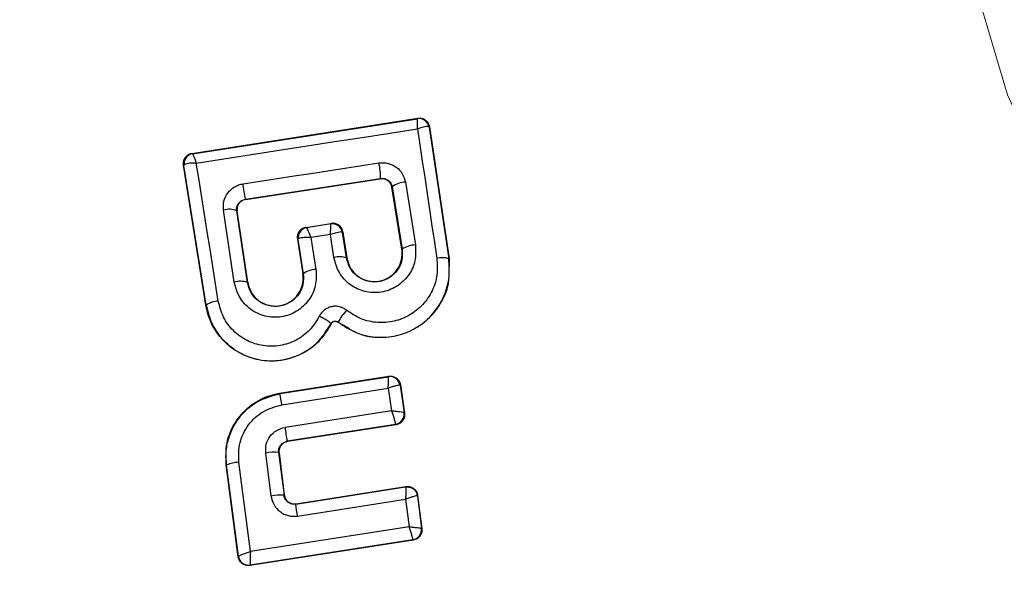
# Model space of a CAD drawing. Units: millimetres. Extents: x 19070 to 24922, y 34407 to 39312.
# Drawn here: x 22985 to 23004, y 36865 to 36876 of the extents above; entities that cross this region are included whole.
import ezdxf

# ---------------------------------------------------------------- set-up
doc = ezdxf.new("R2010")
doc.units = ezdxf.units.MM
doc.header["$LTSCALE"] = 200
doc.linetypes.add('HIDDEN', pattern=[1.905, 1.27, -0.635])
doc.layers.add('OTWORY_MONTAŻOWE', color=1, linetype='Continuous')

msp = doc.modelspace()

# ---------------------------------------------------------------- linework, layer by layer
at = {"color": 7, "linetype": 'Continuous', "lineweight": 25}
for p, q in [((22988.467, 36873.454), (22992.88, 36874.14)), ((22988.478, 36873.447), (22992.873, 36874.131)), ((22992.88, 36874.14), (22992.873, 36874.131)), ((22992.873, 36874.131), (22992.873, 36874.131)), ((22993.102, 36873.964), (22993.097, 36873.97)), ((22993.108, 36873.973), (22993.102, 36873.964)), ((22993.102, 36873.964), (22993.485, 36871.394)), ((22993.108, 36873.973), (22993.492, 36871.396)), ((22988.467, 36873.454), (22988.476, 36873.447)), ((22988.476, 36873.447), (22988.478, 36873.447)), ((22988.739, 36870.488), (22988.301, 36873.225)), ((22988.301, 36873.225), (22988.309, 36873.219)), ((22988.309, 36873.219), (22988.315, 36873.23)), ((22988.746, 36870.489), (22988.309, 36873.219)), ((22989.511, 36872.558), (22992.15, 36872.964)), ((22989.517, 36872.554), (22992.146, 36872.958)), ((22992.146, 36872.958), (22992.15, 36872.964)), ((22992.638, 36872.891), (22992.834, 36871.665)), ((22992.38, 36872.799), (22992.374, 36872.791)), ((22992.568, 36871.579), (22992.374, 36872.791)), ((22992.38, 36872.799), (22992.574, 36871.58)), ((22989.511, 36872.558), (22989.517, 36872.554)), ((22989.294, 36870.938), (22989.084, 36872.345)), ((22989.341, 36872.332), (22989.339, 36872.363)), ((22989.55, 36870.934), (22989.341, 36872.332)), ((22989.349, 36872.327), (22989.341, 36872.332)), ((22989.556, 36870.935), (22989.349, 36872.327)), ((22990.693, 36872.008), (22991.19, 36872.085)), ((22990.693, 36872.008), (22990.702, 36872.001)), ((22990.702, 36872.001), (22990.703, 36872.001)), ((22991.182, 36872.075), (22990.703, 36872.001)), ((22991.182, 36872.075), (22991.183, 36872.076)), ((22991.183, 36872.076), (22991.19, 36872.085)), ((22990.527, 36871.778), (22990.635, 36871.102)), ((22990.535, 36871.773), (22990.527, 36871.778)), ((22990.541, 36871.782), (22990.535, 36871.773)), ((22990.535, 36871.773), (22990.642, 36871.103)), ((22991.174, 36871.868), (22990.79, 36871.809)), ((22990.79, 36871.809), (22990.889, 36871.185)), ((22991.241, 36871.419), (22991.174, 36871.868)), ((22991.411, 36871.909), (22991.407, 36871.913)), ((22991.417, 36871.917), (22991.411, 36871.909)), ((22991.486, 36871.412), (22991.411, 36871.909)), ((22991.417, 36871.917), (22991.493, 36871.413)), ((22992.568, 36871.579), (22992.574, 36871.58)), ((22991.486, 36871.412), (22991.493, 36871.413)), ((22993.492, 36871.396), (22993.485, 36871.081)), ((22993.485, 36871.394), (22993.492, 36871.396)), ((22990.635, 36871.102), (22990.642, 36871.103)), ((22989.55, 36870.934), (22989.556, 36870.935)), ((22988.739, 36870.488), (22988.746, 36870.489)), ((22991.179, 36870.123), (22991.185, 36870.12)), ((22991.53, 36870.037), (22991.322, 36870.151)), ((22990.179, 36868.765), (22992.311, 36869.099)), ((22990.188, 36868.759), (22992.304, 36869.09)), ((22992.311, 36869.099), (22992.304, 36869.09)), ((22992.304, 36869.09), (22992.304, 36869.09)), ((22990.223, 36868.54), (22992.302, 36868.865)), ((22992.302, 36868.865), (22992.369, 36868.423)), ((22992.533, 36868.923), (22992.532, 36868.924)), ((22992.539, 36868.931), (22992.533, 36868.923)), ((22992.533, 36868.923), (22992.614, 36868.385)), ((22992.539, 36868.931), (22992.622, 36868.378)), ((22990.179, 36868.765), (22990.188, 36868.759)), ((22992.369, 36868.423), (22990.288, 36868.1)), ((22992.614, 36868.385), (22992.614, 36868.384)), ((22992.622, 36868.378), (22992.614, 36868.384)), ((22992.447, 36868.156), (22990.329, 36867.828)), ((22992.454, 36868.151), (22990.336, 36867.823)), ((22992.447, 36868.156), (22992.448, 36868.16)), ((22992.454, 36868.151), (22992.447, 36868.156)), ((22990.329, 36867.828), (22990.336, 36867.823)), ((22990.013, 36866.758), (22989.908, 36867.596)), ((22990.161, 36867.606), (22990.266, 36866.772)), ((22990.168, 36867.6), (22990.161, 36867.606)), ((22990.168, 36867.6), (22990.271, 36866.78)), ((22989.368, 36865.573), (22989.135, 36867.37)), ((22989.135, 36867.37), (22989.143, 36867.364)), ((22989.374, 36865.581), (22989.143, 36867.364)), ((22989.609, 36865.674), (22989.383, 36867.417)), ((22990.494, 36866.599), (22992.642, 36866.935)), ((22990.5, 36866.607), (22992.648, 36866.943)), ((22992.648, 36866.943), (22992.642, 36866.935)), ((22990.266, 36866.772), (22990.271, 36866.78)), ((22992.877, 36866.771), (22992.871, 36866.763)), ((22992.871, 36866.763), (22992.952, 36866.126)), ((22992.877, 36866.771), (22992.96, 36866.12)), ((22990.5, 36866.607), (22990.494, 36866.599)), ((22990.531, 36866.367), (22992.641, 36866.697)), ((22992.641, 36866.697), (22992.709, 36866.156)), ((22992.709, 36866.156), (22989.609, 36865.674)), ((22992.952, 36866.126), (22992.952, 36866.126)), ((22992.96, 36866.12), (22992.952, 36866.126)), ((22992.792, 36865.897), (22989.598, 36865.401)), ((22992.784, 36865.903), (22989.603, 36865.409)), ((22992.784, 36865.903), (22992.785, 36865.905)), ((22992.792, 36865.897), (22992.784, 36865.903)), ((22989.368, 36865.573), (22989.374, 36865.581)), ((22989.374, 36865.581), (22989.374, 36865.581)), ((22989.598, 36865.401), (22989.603, 36865.409)), ((22989.603, 36865.409), (22989.603, 36865.41))]:
    msp.add_line(p, q, dxfattribs=at)
at = {"color": 8, "linetype": 'Continuous', "lineweight": 25}
msp.add_line((22991.326, 36870.155), (22991.322, 36870.151), dxfattribs=at)
at = {"color": 7, "linetype": 'HIDDEN', "lineweight": 18}
msp.add_line((22991.326, 36870.155), (22991.326, 36870.155), dxfattribs=at)
at = {"color": 7, "linetype": 'HIDDEN', "lineweight": 18, "flags": 128}
msp.add_lwpolyline([(23003.84, 36876.491), (23003.559, 36878.383), (23003.571, 36880.214), (23003.875, 36881.926), (23004.462, 36883.463), (23005.312, 36884.776), (23006.398, 36885.822), (23007.685, 36886.569), (23009.132, 36886.992), (23010.693, 36887.077), (23012.316, 36886.822), (23013.951, 36886.235), (23015.544, 36885.335), (23017.044, 36884.15), (23018.404, 36882.72), (23019.579, 36881.089), (23020.531, 36879.31), (23021.23, 36877.441), (23021.654, 36875.541), (23021.789, 36873.672), (23021.63, 36871.893), (23021.183, 36870.262), (23020.462, 36868.832), (23019.49, 36867.647), (23018.298, 36866.747), (23016.926, 36866.16), (23015.416, 36865.905), (23013.817, 36865.99), (23012.182, 36866.413), (23010.561, 36867.16), (23009.008, 36868.206), (23007.573, 36869.519), (23006.3, 36871.056), (23005.233, 36872.768), (23004.403, 36874.599), (23003.84, 36876.491)], dxfattribs=at)
at = {"color": 7, "linetype": 'Continuous', "lineweight": 25, "flags": 128}
for points in [[(22988.551, 36873.264), (22989.092, 36873.347), (22989.633, 36873.431), (22990.174, 36873.515), (22990.715, 36873.599), (22991.255, 36873.683), (22991.796, 36873.767), (22992.335, 36873.851), (22992.874, 36873.936)], [(22992.874, 36873.936), (22992.921, 36873.621), (22992.968, 36873.305), (22993.015, 36872.989), (22993.062, 36872.672), (22993.11, 36872.355), (22993.157, 36872.038), (22993.205, 36871.72), (22993.252, 36871.401)], [(22989.465, 36872.859), (22989.797, 36872.91), (22990.129, 36872.961), (22990.461, 36873.012), (22990.793, 36873.063), (22991.125, 36873.114), (22991.457, 36873.165), (22991.789, 36873.216), (22992.12, 36873.267)], [(22988.982, 36870.567), (22988.928, 36870.906), (22988.874, 36871.245), (22988.82, 36871.583), (22988.766, 36871.92), (22988.713, 36872.257), (22988.659, 36872.593), (22988.605, 36872.929), (22988.551, 36873.264)]]:
    msp.add_lwpolyline(points, dxfattribs=at)
at = {"color": 7, "linetype": 'HIDDEN', "lineweight": 18}
for radius in [38.718, 38.05, 36.05]:
    msp.add_circle((22990.781, 36863.86), radius, dxfattribs=at)
at = {"color": 7, "linetype": 'Continuous', "lineweight": 25}
for centre, radius, start, end in [((22990.781, 36863.86), 41.55, 0, 180), ((22992.901, 36873.933), 0.2, 10.5945, 98.1122), ((22992.904, 36873.933), 0.2, 8.8303, 98.7383), ((22988.507, 36873.25), 0.2, 98.8303, 188.7383), ((22988.512, 36873.252), 0.198, 99.9271, 186.4055), ((22990.866, 36872.989), 1.285, 358.8922, 12.4978), ((22992.634, 36872.493), 0.397, 89.4406, 129.7501), ((22941.986, 36865.438), 48.055, 8.5213, 8.8837), ((22989.196, 36871.992), 0.37, 66.9052, 107.6269), ((22990.733, 36871.803), 0.2, 98.8303, 188.7383), ((22990.738, 36871.806), 0.198, 99.9844, 186.9038), ((22991.21, 36871.878), 0.199, 10.2608, 98.0739), ((22991.214, 36871.878), 0.2, 8.8303, 98.7383), ((22992.837, 36871.214), 0.451, 90.4807, 125.66), ((22991.353, 36871.04), 0.395, 70.4063, 106.4174), ((22993.358, 36871.031), 0.385, 70.7862, 105.9259), ((22990.896, 36870.747), 0.437, 90.9174, 125.6066), ((22989.416, 36870.528), 0.427, 71.707, 106.5396), ((22988.993, 36870.138), 0.429, 91.4377, 125.1174), ((22992.164, 36869.748), 0.931, 136.5576, 154.065), ((22992.334, 36868.892), 0.2, 9.158, 98.6049), ((22976.26, 36866.416), 14.123, 8.6513, 9.5516), ((22992.416, 36868.354), 0.2, 278.8987, 8.6753), ((22992.416, 36868.357), 0.199, 279.1897, 7.9463), ((22971.435, 36865.093), 19.092, 8.2355, 9.0617), ((22990.062, 36866.853), 0.76, 82.554, 101.7487), ((22989.422, 36866.668), 0.75, 93.0259, 111.859), ((22990.194, 36865.809), 0.966, 85.7634, 100.8078), ((22972.129, 36863.557), 18.615, 8.6826, 9.4058), ((22992.753, 36866.101), 0.2, 278.8973, 7.2475), ((22992.753, 36866.102), 0.2, 279.1448, 6.868), ((22989.573, 36865.608), 0.2, 187.5851, 278.7054)]:
    msp.add_arc(centre, radius, start, end, dxfattribs=at)
at = {"color": 7, "linetype": 'HIDDEN', "lineweight": 18}
for radius, start, end in [(41.419, 69.0001, 170.9999), (38.521, 61.18, 178.82)]:
    msp.add_arc((22990.781, 36863.86), radius, start, end, dxfattribs=at)
msp.add_open_spline([(22990.781, 36904.637), (22989.019, 36904.571), (22985.493, 36904.439), (22980.294, 36903.376), (22975.271, 36901.698), (22970.509, 36899.372), (22966.087, 36896.453), (22962.079, 36892.985), (22958.554, 36889.029), (22955.57, 36884.65), (22953.174, 36879.922), (22951.424, 36874.924), (22950.284, 36869.741), (22950.101, 36866.218), (22950.009, 36864.457)], degree=3, dxfattribs=at)
for points, knots in [([(23030.323, 36863.86), (23030.258, 36865.585), (23030.128, 36869.036), (23029.077, 36874.124), (23027.419, 36879.035), (23025.123, 36883.688), (23022.242, 36888.001), (23018.821, 36891.9), (23014.922, 36895.321), (23010.609, 36898.203), (23005.956, 36900.496), (23001.045, 36902.164), (22995.957, 36903.176), (22990.781, 36903.515), (22985.605, 36903.176), (22980.518, 36902.164), (22975.606, 36900.496), (22970.954, 36898.203), (22966.641, 36895.321), (22962.742, 36891.9), (22959.321, 36888.001), (22956.44, 36883.688), (22954.143, 36879.035), (22952.486, 36874.124), (22951.435, 36869.036), (22951.305, 36865.585), (22951.24, 36863.86)], [0, 0, 0, 0, 0.04165, 0.083348, 0.125, 0.166652, 0.208348, 0.25, 0.291652, 0.333348, 0.375, 0.416652, 0.458348, 0.5, 0.541652, 0.583348, 0.625, 0.666652, 0.708348, 0.75, 0.791652, 0.833348, 0.875, 0.916652, 0.958349, 1, 1, 1, 1]), ([(22951.313, 36863.86), (22951.37, 36865.465), (22951.485, 36868.723), (22952.432, 36873.608), (22953.867, 36878.075), (22955.677, 36882.047), (22957.705, 36885.518), (22960.092, 36888.79), (22962.824, 36891.817), (22965.851, 36894.55), (22969.123, 36896.936), (22972.595, 36898.965), (22976.567, 36900.773), (22981.034, 36902.217), (22985.918, 36903.13), (22990.781, 36903.426), (22995.644, 36903.13), (23000.529, 36902.217), (23004.996, 36900.773), (23008.968, 36898.965), (23012.44, 36896.936), (23015.711, 36894.55), (23018.739, 36891.818), (23021.471, 36888.79), (23023.858, 36885.519), (23025.886, 36882.047), (23027.696, 36878.075), (23029.13, 36873.608), (23030.078, 36868.723), (23030.193, 36865.465), (23030.249, 36863.86)], [0, 0, 0, 0, 0.0388139, 0.0788315, 0.1199757, 0.1521374, 0.1843034, 0.2171495, 0.25, 0.2828461, 0.3156965, 0.3478583, 0.3800243, 0.4211647, 0.4611832, 0.5, 0.538813, 0.5788315, 0.6199757, 0.6521374, 0.6843034, 0.7171495, 0.75, 0.7828461, 0.8156965, 0.8478583, 0.8800243, 0.9211647, 0.9611842, 1, 1, 1, 1]), ([(22993.485, 36871.081), (22993.485, 36871.033), (22993.488, 36870.832), (22993.333, 36870.496), (22993.039, 36870.141), (22992.631, 36869.91), (22992.181, 36869.833), (22991.79, 36869.876), (22991.596, 36869.996), (22991.53, 36870.037)], [0, 0, 0, 0, 0.054822, 0.229157, 0.403309, 0.575833, 0.744409, 0.913547, 1, 1, 1, 1])]:
    msp.add_open_spline(points, degree=3, knots=knots, dxfattribs=at)
at = {"color": 7, "linetype": 'Continuous', "lineweight": 25}
for points, knots in [([(22992.874, 36873.936), (22992.875, 36873.966), (22992.877, 36874.019), (22992.877, 36874.08), (22992.876, 36874.121), (22992.874, 36874.128), (22992.873, 36874.131)], [0, 0, 0, 0, 0.290807, 0.500196, 0.760068, 1, 1, 1, 1]), ([(22992.88, 36874.14), (22992.891, 36874.142), (22992.922, 36874.145), (22992.976, 36874.136), (22993.034, 36874.105), (22993.079, 36874.057), (22993.101, 36874.01), (22993.106, 36873.98), (22993.108, 36873.973)], [0, 0, 0, 0, 0.097285, 0.301598, 0.505906, 0.711014, 0.921807, 1, 1, 1, 1]), ([(22993.097, 36873.97), (22993.09, 36873.973), (22993.074, 36873.979), (22993.024, 36873.975), (22992.957, 36873.961), (22992.905, 36873.945), (22992.874, 36873.936)], [0, 0, 0, 0, 0.239916, 0.499804, 0.709195, 1, 1, 1, 1]), ([(22988.301, 36873.225), (22988.3, 36873.248), (22988.297, 36873.295), (22988.323, 36873.361), (22988.368, 36873.413), (22988.419, 36873.444), (22988.454, 36873.451), (22988.467, 36873.454)], [0, 0, 0, 0, 0.223062, 0.446311, 0.664429, 0.87498, 1, 1, 1, 1]), ([(22988.478, 36873.447), (22988.48, 36873.444), (22988.483, 36873.438), (22988.499, 36873.4), (22988.522, 36873.342), (22988.54, 36873.292), (22988.551, 36873.264)], [0, 0, 0, 0, 0.239947, 0.499809, 0.709191, 1, 1, 1, 1]), ([(22992.12, 36873.267), (22992.15, 36873.269), (22992.209, 36873.275), (22992.328, 36873.256), (22992.465, 36873.193), (22992.59, 36873.06), (22992.622, 36872.947), (22992.638, 36872.891)], [0, 0, 0, 0, 0.125109, 0.251686, 0.500758, 0.749593, 1, 1, 1, 1]), ([(22988.551, 36873.264), (22988.519, 36873.264), (22988.464, 36873.264), (22988.393, 36873.257), (22988.339, 36873.246), (22988.323, 36873.235), (22988.315, 36873.23)], [0, 0, 0, 0, 0.290724, 0.500191, 0.760028, 1, 1, 1, 1]), ([(22992.374, 36872.791), (22992.369, 36872.813), (22992.357, 36872.857), (22992.313, 36872.911), (22992.255, 36872.948), (22992.196, 36872.962), (22992.16, 36872.959), (22992.146, 36872.958)], [0, 0, 0, 0, 0.2185, 0.437095, 0.653165, 0.865594, 1, 1, 1, 1]), ([(22992.15, 36872.964), (22992.164, 36872.965), (22992.19, 36872.967), (22992.23, 36872.961), (22992.268, 36872.948), (22992.312, 36872.921), (22992.358, 36872.873), (22992.372, 36872.825), (22992.38, 36872.799)], [0, 0, 0, 0, 0.124493, 0.246497, 0.371073, 0.498974, 0.72771, 1, 1, 1, 1]), ([(22989.084, 36872.345), (22989.082, 36872.404), (22989.078, 36872.521), (22989.158, 36872.685), (22989.27, 36872.787), (22989.377, 36872.84), (22989.436, 36872.853), (22989.465, 36872.859)], [0, 0, 0, 0, 0.25062, 0.499684, 0.748554, 0.87505, 1, 1, 1, 1]), ([(22989.339, 36872.363), (22989.342, 36872.389), (22989.348, 36872.434), (22989.387, 36872.494), (22989.44, 36872.54), (22989.488, 36872.552), (22989.511, 36872.558)], [0, 0, 0, 0, 0.291879, 0.500309, 0.761768, 1, 1, 1, 1]), ([(22989.517, 36872.554), (22989.495, 36872.548), (22989.452, 36872.537), (22989.398, 36872.495), (22989.36, 36872.439), (22989.348, 36872.39), (22989.346, 36872.352), (22989.348, 36872.337), (22989.349, 36872.327)], [0, 0, 0, 0, 0.210848, 0.421617, 0.634505, 0.850928, 0.901398, 1, 1, 1, 1]), ([(22990.693, 36872.008), (22990.671, 36872.002), (22990.628, 36871.991), (22990.575, 36871.949), (22990.539, 36871.893), (22990.522, 36871.833), (22990.526, 36871.795), (22990.527, 36871.778)], [0, 0, 0, 0, 0.2085784, 0.4170786, 0.6277973, 0.8432344, 1, 1, 1, 1]), ([(22990.703, 36872.001), (22990.706, 36871.998), (22990.713, 36871.992), (22990.732, 36871.951), (22990.758, 36871.89), (22990.778, 36871.839), (22990.79, 36871.809)], [0, 0, 0, 0, 0.240441, 0.500095, 0.709473, 1, 1, 1, 1]), ([(22991.174, 36871.868), (22991.175, 36871.9), (22991.178, 36871.955), (22991.181, 36872.021), (22991.182, 36872.065), (22991.182, 36872.072), (22991.182, 36872.075)], [0, 0, 0, 0, 0.289971, 0.498955, 0.759139, 1, 1, 1, 1]), ([(22991.407, 36871.913), (22991.399, 36871.916), (22991.383, 36871.92), (22991.33, 36871.913), (22991.259, 36871.896), (22991.205, 36871.879), (22991.174, 36871.868)], [0, 0, 0, 0, 0.2408442, 0.5010447, 0.7100296, 1, 1, 1, 1]), ([(22991.417, 36871.917), (22991.412, 36871.939), (22991.401, 36871.983), (22991.357, 36872.038), (22991.299, 36872.075), (22991.25, 36872.086), (22991.214, 36872.088), (22991.2, 36872.086), (22991.19, 36872.085)], [0, 0, 0, 0, 0.21949, 0.439133, 0.654767, 0.865245, 0.902741, 1, 1, 1, 1]), ([(22990.79, 36871.809), (22990.757, 36871.809), (22990.699, 36871.81), (22990.624, 36871.805), (22990.567, 36871.796), (22990.549, 36871.786), (22990.541, 36871.782)], [0, 0, 0, 0, 0.28985, 0.500326, 0.759472, 1, 1, 1, 1]), ([(22992.834, 36871.665), (22992.838, 36871.559), (22992.847, 36871.348), (22992.708, 36871.055), (22992.473, 36870.836), (22992.218, 36870.74), (22992.005, 36870.728), (22991.846, 36870.752), (22991.694, 36870.804), (22991.511, 36870.913), (22991.324, 36871.113), (22991.269, 36871.317), (22991.241, 36871.419)], [0, 0, 0, 0, 0.125095, 0.25007, 0.375024, 0.499881, 0.56196, 0.625125, 0.688256, 0.75041, 0.875153, 1, 1, 1, 1]), ([(22992.574, 36871.58), (22992.577, 36871.508), (22992.583, 36871.364), (22992.49, 36871.163), (22992.355, 36871.038), (22992.224, 36870.973), (22992.118, 36870.945), (22992.008, 36870.939), (22991.899, 36870.954), (22991.795, 36870.991), (22991.669, 36871.065), (22991.543, 36871.204), (22991.505, 36871.342), (22991.486, 36871.412)], [0, 0, 0, 0, 0.126113, 0.251649, 0.376844, 0.439976, 0.501732, 0.563381, 0.625943, 0.688408, 0.750297, 0.874684, 1, 1, 1, 1]), ([(22991.493, 36871.413), (22991.508, 36871.353), (22991.539, 36871.233), (22991.658, 36871.083), (22991.816, 36870.983), (22991.997, 36870.941), (22992.179, 36870.959), (22992.345, 36871.039), (22992.478, 36871.165), (22992.56, 36871.332), (22992.581, 36871.477), (22992.571, 36871.558), (22992.568, 36871.579)], [0, 0, 0, 0, 0.1089891, 0.2178799, 0.3266877, 0.4297254, 0.536539, 0.6385913, 0.746723, 0.8543594, 0.9626546, 1, 1, 1, 1]), ([(22991.326, 36870.155), (22991.438, 36870.08), (22991.662, 36869.93), (22992.064, 36869.844), (22992.469, 36869.875), (22992.848, 36870.024), (22993.162, 36870.279), (22993.386, 36870.612), (22993.509, 36870.997), (22993.493, 36871.262), (22993.485, 36871.394)], [0, 0, 0, 0, 0.125103, 0.250491, 0.375918, 0.501183, 0.626163, 0.750984, 0.875449, 1, 1, 1, 1]), ([(22993.252, 36871.401), (22993.259, 36871.293), (22993.273, 36871.076), (22993.172, 36870.762), (22992.988, 36870.49), (22992.731, 36870.281), (22992.422, 36870.16), (22992.09, 36870.134), (22991.762, 36870.205), (22991.579, 36870.327), (22991.487, 36870.389)], [0, 0, 0, 0, 0.124851, 0.249846, 0.375021, 0.499966, 0.624981, 0.750191, 0.875188, 1, 1, 1, 1]), ([(22990.889, 36871.185), (22990.894, 36871.079), (22990.903, 36870.867), (22990.762, 36870.572), (22990.563, 36870.389), (22990.371, 36870.295), (22990.216, 36870.255), (22990.056, 36870.247), (22989.845, 36870.278), (22989.599, 36870.392), (22989.377, 36870.632), (22989.321, 36870.836), (22989.294, 36870.938)], [0, 0, 0, 0, 0.125086, 0.250107, 0.375019, 0.438158, 0.500469, 0.562492, 0.625655, 0.750359, 0.875119, 1, 1, 1, 1]), ([(22990.642, 36871.103), (22990.644, 36871.031), (22990.65, 36870.886), (22990.556, 36870.683), (22990.419, 36870.558), (22990.287, 36870.493), (22990.181, 36870.465), (22990.071, 36870.46), (22989.962, 36870.476), (22989.858, 36870.513), (22989.733, 36870.588), (22989.607, 36870.725), (22989.569, 36870.865), (22989.55, 36870.934)], [0, 0, 0, 0, 0.126025, 0.251143, 0.375798, 0.438681, 0.50034, 0.561996, 0.624725, 0.687353, 0.749532, 0.874406, 1, 1, 1, 1]), ([(22989.556, 36870.935), (22989.572, 36870.875), (22989.603, 36870.754), (22989.723, 36870.604), (22989.881, 36870.504), (22990.064, 36870.461), (22990.248, 36870.481), (22990.414, 36870.562), (22990.547, 36870.689), (22990.627, 36870.856), (22990.647, 36871), (22990.638, 36871.081), (22990.635, 36871.102)], [0, 0, 0, 0, 0.109328, 0.218625, 0.327627, 0.43227, 0.54018, 0.642103, 0.749576, 0.85566, 0.962911, 1, 1, 1, 1]), ([(22991.185, 36870.12), (22991.108, 36869.996), (22990.954, 36869.747), (22990.582, 36869.497), (22990.157, 36869.378), (22989.718, 36869.405), (22989.314, 36869.576), (22988.988, 36869.868), (22988.802, 36870.195), (22988.755, 36870.412), (22988.739, 36870.488)], [0, 0, 0, 0, 0.133559, 0.267164, 0.398969, 0.531195, 0.660964, 0.794424, 0.927835, 1, 1, 1, 1]), ([(22988.746, 36870.489), (22988.779, 36870.358), (22988.846, 36870.094), (22989.095, 36869.763), (22989.428, 36869.521), (22989.822, 36869.394), (22990.238, 36869.397), (22990.629, 36869.53), (22990.967, 36869.775), (22991.108, 36870.007), (22991.179, 36870.123)], [0, 0, 0, 0, 0.1251015, 0.2498715, 0.3747987, 0.4999731, 0.625036, 0.7503272, 0.8752746, 1, 1, 1, 1]), ([(22990.955, 36870.27), (22990.898, 36870.176), (22990.783, 36869.988), (22990.509, 36869.79), (22990.192, 36869.683), (22989.855, 36869.679), (22989.535, 36869.783), (22989.265, 36869.978), (22989.064, 36870.248), (22989.009, 36870.461), (22988.982, 36870.567)], [0, 0, 0, 0, 0.125061, 0.249695, 0.374743, 0.499542, 0.624568, 0.749533, 0.874376, 1, 1, 1, 1]), ([(22991.487, 36870.389), (22991.466, 36870.404), (22991.423, 36870.434), (22991.348, 36870.459), (22991.27, 36870.469), (22991.192, 36870.46), (22991.118, 36870.435), (22991.051, 36870.393), (22990.994, 36870.338), (22990.968, 36870.293), (22990.955, 36870.27)], [0, 0, 0, 0, 0.124479, 0.250521, 0.375963, 0.499528, 0.62318, 0.748963, 0.875309, 1, 1, 1, 1]), ([(22991.179, 36870.123), (22991.177, 36870.129), (22991.174, 36870.138), (22991.147, 36870.16), (22991.118, 36870.181), (22991.082, 36870.203), (22991.028, 36870.234), (22990.984, 36870.256), (22990.955, 36870.27)], [0, 0, 0, 0, 0.238938, 0.368027, 0.5, 0.631973, 0.761062, 1, 1, 1, 1]), ([(22991.179, 36870.123), (22991.182, 36870.129), (22991.19, 36870.141), (22991.206, 36870.156), (22991.224, 36870.168), (22991.244, 36870.175), (22991.266, 36870.177), (22991.288, 36870.174), (22991.309, 36870.167), (22991.32, 36870.159), (22991.326, 36870.155)], [0, 0, 0, 0, 0.132325, 0.264203, 0.392272, 0.513332, 0.63193, 0.753647, 0.876882, 1, 1, 1, 1]), ([(22991.322, 36870.151), (22991.314, 36870.156), (22991.297, 36870.167), (22991.267, 36870.172), (22991.237, 36870.168), (22991.21, 36870.153), (22991.193, 36870.136), (22991.186, 36870.124), (22991.185, 36870.12)], [0, 0, 0, 0, 0.183612, 0.368231, 0.558549, 0.739385, 0.929186, 1, 1, 1, 1]), ([(22992.302, 36868.865), (22992.303, 36868.892), (22992.305, 36868.945), (22992.307, 36869.017), (22992.307, 36869.063), (22992.306, 36869.086), (22992.305, 36869.089), (22992.304, 36869.09)], [0, 0, 0, 0, 0.22171, 0.453606, 0.70912, 0.850498, 1, 1, 1, 1]), ([(22992.311, 36869.099), (22992.333, 36869.1), (22992.378, 36869.103), (22992.442, 36869.079), (22992.494, 36869.036), (22992.527, 36868.984), (22992.535, 36868.947), (22992.539, 36868.931)], [0, 0, 0, 0, 0.21178, 0.4236, 0.634688, 0.846486, 1, 1, 1, 1]), ([(22992.532, 36868.924), (22992.529, 36868.925), (22992.523, 36868.927), (22992.497, 36868.924), (22992.45, 36868.913), (22992.379, 36868.892), (22992.327, 36868.874), (22992.302, 36868.865)], [0, 0, 0, 0, 0.149502, 0.29088, 0.546394, 0.778291, 1, 1, 1, 1]), ([(22989.135, 36867.37), (22989.131, 36867.512), (22989.122, 36867.795), (22989.289, 36868.196), (22989.568, 36868.518), (22989.887, 36868.703), (22990.102, 36868.749), (22990.179, 36868.765)], [0, 0, 0, 0, 0.220033, 0.440104, 0.659198, 0.876834, 1, 1, 1, 1]), ([(22989.143, 36867.364), (22989.137, 36867.448), (22989.125, 36867.618), (22989.185, 36867.939), (22989.366, 36868.301), (22989.723, 36868.633), (22990.033, 36868.717), (22990.188, 36868.759)], [0, 0, 0, 0, 0.13084, 0.266111, 0.505567, 0.752525, 1, 1, 1, 1]), ([(22989.383, 36867.417), (22989.38, 36867.547), (22989.376, 36867.807), (22989.555, 36868.162), (22989.845, 36868.435), (22990.097, 36868.505), (22990.223, 36868.54)], [0, 0, 0, 0, 0.250057, 0.499912, 0.749314, 1, 1, 1, 1]), ([(22992.448, 36868.16), (22992.448, 36868.165), (22992.447, 36868.174), (22992.44, 36868.207), (22992.424, 36868.263), (22992.398, 36868.343), (22992.378, 36868.396), (22992.369, 36868.423)], [0, 0, 0, 0, 0.149109, 0.290888, 0.547043, 0.77878, 1, 1, 1, 1]), ([(22992.369, 36868.423), (22992.396, 36868.421), (22992.453, 36868.417), (22992.531, 36868.409), (22992.581, 36868.399), (22992.608, 36868.391), (22992.612, 36868.387), (22992.614, 36868.385)], [0, 0, 0, 0, 0.221221, 0.452956, 0.709111, 0.85089, 1, 1, 1, 1]), ([(22992.622, 36868.378), (22992.623, 36868.356), (22992.625, 36868.31), (22992.6, 36868.246), (22992.556, 36868.194), (22992.504, 36868.162), (22992.468, 36868.154), (22992.454, 36868.151)], [0, 0, 0, 0, 0.215481, 0.430928, 0.647159, 0.8638, 1, 1, 1, 1]), ([(22989.908, 36867.596), (22989.907, 36867.655), (22989.906, 36867.772), (22989.987, 36867.931), (22990.118, 36868.053), (22990.231, 36868.084), (22990.288, 36868.1)], [0, 0, 0, 0, 0.25078, 0.500217, 0.749451, 1, 1, 1, 1]), ([(22990.161, 36867.606), (22990.16, 36867.632), (22990.16, 36867.683), (22990.191, 36867.744), (22990.227, 36867.782), (22990.27, 36867.812), (22990.306, 36867.822), (22990.329, 36867.828)], [0, 0, 0, 0, 0.250458, 0.500645, 0.638999, 0.768472, 1, 1, 1, 1]), ([(22990.336, 36867.823), (22990.314, 36867.817), (22990.271, 36867.806), (22990.217, 36867.763), (22990.18, 36867.706), (22990.165, 36867.648), (22990.167, 36867.613), (22990.168, 36867.6)], [0, 0, 0, 0, 0.2182813, 0.4365464, 0.6552091, 0.874319, 1, 1, 1, 1]), ([(22992.642, 36866.935), (22992.642, 36866.935), (22992.642, 36866.935), (22992.642, 36866.935), (22992.642, 36866.935), (22992.642, 36866.935), (22992.644, 36866.933), (22992.645, 36866.922), (22992.645, 36866.902), (22992.646, 36866.889), (22992.646, 36866.881), (22992.646, 36866.871), (22992.646, 36866.844), (22992.645, 36866.789), (22992.642, 36866.727), (22992.641, 36866.697)], [0, 0, 0, 0, 0.000062, 0.000618, 0.002221, 0.008382, 0.032419, 0.250387, 0.375403, 0.382125, 0.437826, 0.477537, 0.500151, 0.757541, 1, 1, 1, 1]), ([(22992.648, 36866.943), (22992.671, 36866.945), (22992.716, 36866.947), (22992.78, 36866.923), (22992.832, 36866.88), (22992.866, 36866.826), (22992.874, 36866.788), (22992.877, 36866.771)], [0, 0, 0, 0, 0.210434, 0.420904, 0.630571, 0.83996, 1, 1, 1, 1]), ([(22990.013, 36866.758), (22990.028, 36866.699), (22990.057, 36866.582), (22990.162, 36866.466), (22990.264, 36866.404), (22990.35, 36866.373), (22990.44, 36866.358), (22990.501, 36866.364), (22990.531, 36866.367)], [0, 0, 0, 0, 0.250052, 0.498536, 0.622824, 0.748508, 0.874983, 1, 1, 1, 1]), ([(22990.494, 36866.599), (22990.481, 36866.598), (22990.454, 36866.595), (22990.415, 36866.602), (22990.377, 36866.615), (22990.333, 36866.642), (22990.297, 36866.681), (22990.274, 36866.729), (22990.268, 36866.758), (22990.266, 36866.772)], [0, 0, 0, 0, 0.123196, 0.247082, 0.371908, 0.497913, 0.726336, 0.857596, 1, 1, 1, 1]), ([(22990.271, 36866.78), (22990.276, 36866.758), (22990.286, 36866.714), (22990.328, 36866.658), (22990.385, 36866.62), (22990.445, 36866.603), (22990.484, 36866.606), (22990.5, 36866.607)], [0, 0, 0, 0, 0.212113, 0.424255, 0.635646, 0.84601, 1, 1, 1, 1]), ([(22992.871, 36866.763), (22992.869, 36866.763), (22992.865, 36866.764), (22992.841, 36866.759), (22992.793, 36866.746), (22992.72, 36866.724), (22992.667, 36866.706), (22992.641, 36866.697)], [0, 0, 0, 0, 0.150751, 0.293359, 0.549375, 0.780064, 1, 1, 1, 1]), ([(22992.785, 36865.905), (22992.785, 36865.908), (22992.785, 36865.915), (22992.778, 36865.945), (22992.763, 36865.998), (22992.738, 36866.076), (22992.719, 36866.13), (22992.709, 36866.156)], [0, 0, 0, 0, 0.1483332, 0.2896871, 0.5458638, 0.7781138, 1, 1, 1, 1]), ([(22992.709, 36866.156), (22992.737, 36866.154), (22992.794, 36866.15), (22992.871, 36866.142), (22992.921, 36866.135), (22992.946, 36866.13), (22992.95, 36866.127), (22992.952, 36866.126)], [0, 0, 0, 0, 0.221886, 0.454136, 0.710312, 0.851666, 1, 1, 1, 1]), ([(22992.96, 36866.12), (22992.96, 36866.097), (22992.962, 36866.052), (22992.935, 36865.989), (22992.89, 36865.937), (22992.839, 36865.908), (22992.804, 36865.9), (22992.792, 36865.897)], [0, 0, 0, 0, 0.217915, 0.435811, 0.654213, 0.873324, 1, 1, 1, 1]), ([(22989.598, 36865.401), (22989.575, 36865.4), (22989.53, 36865.398), (22989.465, 36865.422), (22989.413, 36865.466), (22989.379, 36865.519), (22989.372, 36865.557), (22989.368, 36865.573)], [0, 0, 0, 0, 0.211487, 0.422972, 0.634473, 0.845815, 1, 1, 1, 1]), ([(22989.374, 36865.581), (22989.376, 36865.583), (22989.379, 36865.586), (22989.404, 36865.598), (22989.453, 36865.618), (22989.528, 36865.646), (22989.582, 36865.665), (22989.609, 36865.674)], [0, 0, 0, 0, 0.150631, 0.293665, 0.550305, 0.780798, 1, 1, 1, 1]), ([(22989.609, 36865.674), (22989.607, 36865.646), (22989.605, 36865.588), (22989.602, 36865.506), (22989.601, 36865.45), (22989.602, 36865.419), (22989.602, 36865.413), (22989.603, 36865.41)], [0, 0, 0, 0, 0.219202, 0.449695, 0.706335, 0.849369, 1, 1, 1, 1])]:
    msp.add_open_spline(points, degree=3, knots=knots, dxfattribs=at)
msp.add_open_spline([(22992.642, 36866.935), (22992.669, 36866.936), (22992.722, 36866.938), (22992.796, 36866.901), (22992.852, 36866.841), (22992.865, 36866.789), (22992.871, 36866.763)], degree=3, dxfattribs=at)
at = {"layer": 'OTWORY_MONTAŻOWE'}
msp.add_circle((22990.781, 36863.86), 200, dxfattribs=at)

doc.saveas('drawing.dxf')
